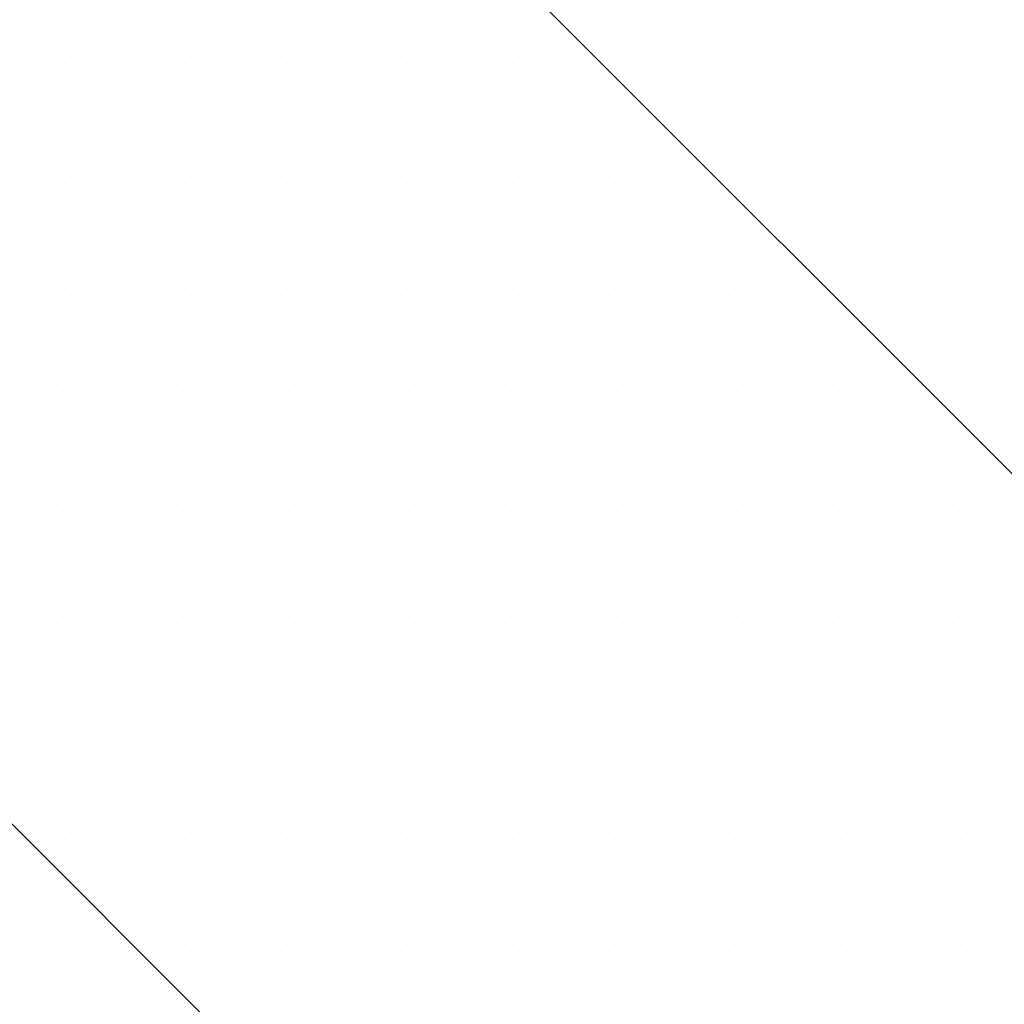
# Model space of a CAD drawing. Extents: x 23 to 431, y -2433 to -2169.
# Drawn here: x 234 to 236, y -2318 to -2316 of the extents above; entities that cross this region are included whole.
import ezdxf

# ---------------------------------------------------------------- set-up
doc = ezdxf.new("R2010")
doc.units = 0
doc.header["$MEASUREMENT"] = 0
doc.layers.add('00 WR EXISTING 1', color=8, linetype='Continuous')
doc.layers.add('00 WR OBJ 2', color=4, linetype='Continuous')

msp = doc.modelspace()

# ---------------------------------------------------------------- linework, layer by layer
at = {"ltscale": 12}
for p, q in [((237.15437, -2318.07329), (225.88888, -2306.8078)), ((236.97024, -2320.71759), (225.88888, -2309.63622))]:
    msp.add_line(p, q, dxfattribs=at)
at = {"layer": '00 WR EXISTING 1', "linetype": 'Continuous'}
for p, q in [((233.99529, -2316.04098), (233.99529, -2316.04098)), ((234.05779, -2316.04098), (234.05779, -2316.04098)), ((234.12029, -2316.04098), (234.12029, -2316.04098)), ((234.18279, -2316.04098), (234.18279, -2316.04098)), ((234.24529, -2316.04098), (234.24529, -2316.04098)), ((234.30779, -2316.04098), (234.30779, -2316.04098)), ((234.37029, -2316.04098), (234.37029, -2316.04098)), ((234.43279, -2316.04098), (234.43279, -2316.04098)), ((234.49529, -2316.04098), (234.49529, -2316.04098)), ((234.55779, -2316.04098), (234.55779, -2316.04098)), ((234.62029, -2316.04098), (234.62029, -2316.04098)), ((234.68279, -2316.04098), (234.68279, -2316.04098)), ((234.74529, -2316.04098), (234.74529, -2316.04098)), ((234.80779, -2316.04098), (234.80779, -2316.04098)), ((234.87029, -2316.04098), (234.87029, -2316.04098)), ((234.93279, -2316.04098), (234.93279, -2316.04098)), ((234.99529, -2316.04098), (234.99529, -2316.04098)), ((235.05779, -2316.04098), (235.05779, -2316.04098)), ((235.12029, -2316.04098), (235.12029, -2316.04098)), ((234.02654, -2316.10348), (234.02654, -2316.10348)), ((234.08904, -2316.10348), (234.08904, -2316.10348)), ((234.15154, -2316.10348), (234.15154, -2316.10348)), ((234.21404, -2316.10348), (234.21404, -2316.10348)), ((234.27654, -2316.10348), (234.27654, -2316.10348)), ((234.33904, -2316.10348), (234.33904, -2316.10348)), ((234.40154, -2316.10348), (234.40154, -2316.10348)), ((234.46404, -2316.10348), (234.46404, -2316.10348)), ((234.52654, -2316.10348), (234.52654, -2316.10348)), ((234.58904, -2316.10348), (234.58904, -2316.10348)), ((234.65154, -2316.10348), (234.65154, -2316.10348)), ((234.71404, -2316.10348), (234.71404, -2316.10348)), ((234.77654, -2316.10348), (234.77654, -2316.10348)), ((234.83904, -2316.10348), (234.83904, -2316.10348)), ((234.90154, -2316.10348), (234.90154, -2316.10348)), ((234.96404, -2316.10348), (234.96404, -2316.10348)), ((235.02654, -2316.10348), (235.02654, -2316.10348)), ((235.08904, -2316.10348), (235.08904, -2316.10348)), ((235.15154, -2316.10348), (235.15154, -2316.10348)), ((233.99529, -2316.16598), (233.99529, -2316.16598)), ((234.05779, -2316.16598), (234.05779, -2316.16598)), ((234.12029, -2316.16598), (234.12029, -2316.16598)), ((234.18279, -2316.16598), (234.18279, -2316.16598)), ((234.24529, -2316.16598), (234.24529, -2316.16598)), ((234.30779, -2316.16598), (234.30779, -2316.16598)), ((234.37029, -2316.16598), (234.37029, -2316.16598)), ((234.43279, -2316.16598), (234.43279, -2316.16598)), ((234.49529, -2316.16598), (234.49529, -2316.16598)), ((234.55779, -2316.16598), (234.55779, -2316.16598)), ((234.62029, -2316.16598), (234.62029, -2316.16598)), ((234.68279, -2316.16598), (234.68279, -2316.16598)), ((234.74529, -2316.16598), (234.74529, -2316.16598)), ((234.80779, -2316.16598), (234.80779, -2316.16598)), ((234.87029, -2316.16598), (234.87029, -2316.16598)), ((234.93279, -2316.16598), (234.93279, -2316.16598)), ((234.99529, -2316.16598), (234.99529, -2316.16598)), ((235.05779, -2316.16598), (235.05779, -2316.16598)), ((235.12029, -2316.16598), (235.12029, -2316.16598)), ((235.18279, -2316.16598), (235.18279, -2316.16598)), ((235.24529, -2316.16598), (235.24529, -2316.16598)), ((234.02654, -2316.22848), (234.02654, -2316.22848)), ((234.08904, -2316.22848), (234.08904, -2316.22848)), ((234.15154, -2316.22848), (234.15154, -2316.22848)), ((234.21404, -2316.22848), (234.21404, -2316.22848)), ((234.27654, -2316.22848), (234.27654, -2316.22848)), ((234.33904, -2316.22848), (234.33904, -2316.22848)), ((234.40154, -2316.22848), (234.40154, -2316.22848)), ((234.46404, -2316.22848), (234.46404, -2316.22848)), ((234.52654, -2316.22848), (234.52654, -2316.22848)), ((234.58904, -2316.22848), (234.58904, -2316.22848)), ((234.65154, -2316.22848), (234.65154, -2316.22848)), ((234.71404, -2316.22848), (234.71404, -2316.22848)), ((234.77654, -2316.22848), (234.77654, -2316.22848)), ((234.83904, -2316.22848), (234.83904, -2316.22848)), ((234.90154, -2316.22848), (234.90154, -2316.22848)), ((234.96404, -2316.22848), (234.96404, -2316.22848)), ((235.02654, -2316.22848), (235.02654, -2316.22848)), ((235.08904, -2316.22848), (235.08904, -2316.22848)), ((235.15154, -2316.22848), (235.15154, -2316.22848)), ((235.21404, -2316.22848), (235.21404, -2316.22848)), ((235.27654, -2316.22848), (235.27654, -2316.22848)), ((233.99529, -2316.29098), (233.99529, -2316.29098)), ((234.05779, -2316.29098), (234.05779, -2316.29098)), ((234.12029, -2316.29098), (234.12029, -2316.29098)), ((234.18279, -2316.29098), (234.18279, -2316.29098)), ((234.24529, -2316.29098), (234.24529, -2316.29098)), ((234.30779, -2316.29098), (234.30779, -2316.29098)), ((234.37029, -2316.29098), (234.37029, -2316.29098)), ((234.43279, -2316.29098), (234.43279, -2316.29098)), ((234.49529, -2316.29098), (234.49529, -2316.29098)), ((234.55779, -2316.29098), (234.55779, -2316.29098)), ((234.62029, -2316.29098), (234.62029, -2316.29098)), ((234.68279, -2316.29098), (234.68279, -2316.29098)), ((234.74529, -2316.29098), (234.74529, -2316.29098)), ((234.80779, -2316.29098), (234.80779, -2316.29098)), ((234.87029, -2316.29098), (234.87029, -2316.29098)), ((234.93279, -2316.29098), (234.93279, -2316.29098)), ((234.99529, -2316.29098), (234.99529, -2316.29098)), ((235.05779, -2316.29098), (235.05779, -2316.29098)), ((235.12029, -2316.29098), (235.12029, -2316.29098)), ((235.18279, -2316.29098), (235.18279, -2316.29098)), ((235.24529, -2316.29098), (235.24529, -2316.29098)), ((235.30779, -2316.29098), (235.30779, -2316.29098)), ((235.37029, -2316.29098), (235.37029, -2316.29098)), ((234.02654, -2316.35348), (234.02654, -2316.35348)), ((234.08904, -2316.35348), (234.08904, -2316.35348)), ((234.15154, -2316.35348), (234.15154, -2316.35348)), ((234.21404, -2316.35348), (234.21404, -2316.35348)), ((234.27654, -2316.35348), (234.27654, -2316.35348)), ((234.33904, -2316.35348), (234.33904, -2316.35348)), ((234.40154, -2316.35348), (234.40154, -2316.35348)), ((234.46404, -2316.35348), (234.46404, -2316.35348)), ((234.52654, -2316.35348), (234.52654, -2316.35348)), ((234.58904, -2316.35348), (234.58904, -2316.35348)), ((234.65154, -2316.35348), (234.65154, -2316.35348)), ((234.71404, -2316.35348), (234.71404, -2316.35348)), ((234.77654, -2316.35348), (234.77654, -2316.35348)), ((234.83904, -2316.35348), (234.83904, -2316.35348)), ((234.90154, -2316.35348), (234.90154, -2316.35348)), ((234.96404, -2316.35348), (234.96404, -2316.35348)), ((235.02654, -2316.35348), (235.02654, -2316.35348)), ((235.08904, -2316.35348), (235.08904, -2316.35348)), ((235.15154, -2316.35348), (235.15154, -2316.35348)), ((235.21404, -2316.35348), (235.21404, -2316.35348)), ((235.27654, -2316.35348), (235.27654, -2316.35348)), ((235.33904, -2316.35348), (235.33904, -2316.35348)), ((235.40154, -2316.35348), (235.40154, -2316.35348)), ((233.99529, -2316.41598), (233.99529, -2316.41598)), ((234.05779, -2316.41598), (234.05779, -2316.41598)), ((234.12029, -2316.41598), (234.12029, -2316.41598)), ((234.18279, -2316.41598), (234.18279, -2316.41598)), ((234.24529, -2316.41598), (234.24529, -2316.41598)), ((234.30779, -2316.41598), (234.30779, -2316.41598)), ((234.37029, -2316.41598), (234.37029, -2316.41598)), ((234.43279, -2316.41598), (234.43279, -2316.41598)), ((234.49529, -2316.41598), (234.49529, -2316.41598)), ((234.55779, -2316.41598), (234.55779, -2316.41598)), ((234.62029, -2316.41598), (234.62029, -2316.41598)), ((234.68279, -2316.41598), (234.68279, -2316.41598)), ((234.74529, -2316.41598), (234.74529, -2316.41598)), ((234.80779, -2316.41598), (234.80779, -2316.41598)), ((234.87029, -2316.41598), (234.87029, -2316.41598)), ((234.93279, -2316.41598), (234.93279, -2316.41598)), ((234.99529, -2316.41598), (234.99529, -2316.41598)), ((235.05779, -2316.41598), (235.05779, -2316.41598)), ((235.12029, -2316.41598), (235.12029, -2316.41598)), ((235.18279, -2316.41598), (235.18279, -2316.41598)), ((235.24529, -2316.41598), (235.24529, -2316.41598)), ((235.30779, -2316.41598), (235.30779, -2316.41598)), ((235.37029, -2316.41598), (235.37029, -2316.41598)), ((235.43279, -2316.41598), (235.43279, -2316.41598)), ((235.49529, -2316.41598), (235.49529, -2316.41598)), ((234.02654, -2316.47848), (234.02654, -2316.47848)), ((234.08904, -2316.47848), (234.08904, -2316.47848)), ((234.15154, -2316.47848), (234.15154, -2316.47848)), ((234.21404, -2316.47848), (234.21404, -2316.47848)), ((234.27654, -2316.47848), (234.27654, -2316.47848)), ((234.33904, -2316.47848), (234.33904, -2316.47848)), ((234.40154, -2316.47848), (234.40154, -2316.47848)), ((234.46404, -2316.47848), (234.46404, -2316.47848)), ((234.52654, -2316.47848), (234.52654, -2316.47848)), ((234.58904, -2316.47848), (234.58904, -2316.47848)), ((234.65154, -2316.47848), (234.65154, -2316.47848)), ((234.71404, -2316.47848), (234.71404, -2316.47848)), ((234.77654, -2316.47848), (234.77654, -2316.47848)), ((234.83904, -2316.47848), (234.83904, -2316.47848)), ((234.90154, -2316.47848), (234.90154, -2316.47848)), ((234.96404, -2316.47848), (234.96404, -2316.47848)), ((235.02654, -2316.47848), (235.02654, -2316.47848)), ((235.08904, -2316.47848), (235.08904, -2316.47848)), ((235.15154, -2316.47848), (235.15154, -2316.47848)), ((235.21404, -2316.47848), (235.21404, -2316.47848)), ((235.27654, -2316.47848), (235.27654, -2316.47848)), ((235.33904, -2316.47848), (235.33904, -2316.47848)), ((235.40154, -2316.47848), (235.40154, -2316.47848)), ((235.46404, -2316.47848), (235.46404, -2316.47848)), ((235.52654, -2316.47848), (235.52654, -2316.47848)), ((233.99529, -2316.54098), (233.99529, -2316.54098)), ((234.05779, -2316.54098), (234.05779, -2316.54098)), ((234.12029, -2316.54098), (234.12029, -2316.54098)), ((234.18279, -2316.54098), (234.18279, -2316.54098)), ((234.24529, -2316.54098), (234.24529, -2316.54098)), ((234.30779, -2316.54098), (234.30779, -2316.54098)), ((234.37029, -2316.54098), (234.37029, -2316.54098)), ((234.43279, -2316.54098), (234.43279, -2316.54098)), ((234.49529, -2316.54098), (234.49529, -2316.54098)), ((234.55779, -2316.54098), (234.55779, -2316.54098)), ((234.62029, -2316.54098), (234.62029, -2316.54098)), ((234.68279, -2316.54098), (234.68279, -2316.54098)), ((234.74529, -2316.54098), (234.74529, -2316.54098)), ((234.80779, -2316.54098), (234.80779, -2316.54098)), ((234.87029, -2316.54098), (234.87029, -2316.54098)), ((234.93279, -2316.54098), (234.93279, -2316.54098)), ((234.99529, -2316.54098), (234.99529, -2316.54098)), ((235.05779, -2316.54098), (235.05779, -2316.54098)), ((235.12029, -2316.54098), (235.12029, -2316.54098)), ((235.18279, -2316.54098), (235.18279, -2316.54098)), ((235.24529, -2316.54098), (235.24529, -2316.54098)), ((235.30779, -2316.54098), (235.30779, -2316.54098)), ((235.37029, -2316.54098), (235.37029, -2316.54098)), ((235.43279, -2316.54098), (235.43279, -2316.54098)), ((235.49529, -2316.54098), (235.49529, -2316.54098)), ((235.55779, -2316.54098), (235.55779, -2316.54098)), ((235.62029, -2316.54098), (235.62029, -2316.54098)), ((234.02654, -2316.60348), (234.02654, -2316.60348)), ((234.08904, -2316.60348), (234.08904, -2316.60348)), ((234.15154, -2316.60348), (234.15154, -2316.60348)), ((234.21404, -2316.60348), (234.21404, -2316.60348)), ((234.27654, -2316.60348), (234.27654, -2316.60348)), ((234.33904, -2316.60348), (234.33904, -2316.60348)), ((234.40154, -2316.60348), (234.40154, -2316.60348)), ((234.46404, -2316.60348), (234.46404, -2316.60348)), ((234.52654, -2316.60348), (234.52654, -2316.60348)), ((234.58904, -2316.60348), (234.58904, -2316.60348)), ((234.65154, -2316.60348), (234.65154, -2316.60348)), ((234.71404, -2316.60348), (234.71404, -2316.60348)), ((234.77654, -2316.60348), (234.77654, -2316.60348)), ((234.83904, -2316.60348), (234.83904, -2316.60348)), ((234.90154, -2316.60348), (234.90154, -2316.60348)), ((234.96404, -2316.60348), (234.96404, -2316.60348)), ((235.02654, -2316.60348), (235.02654, -2316.60348)), ((235.08904, -2316.60348), (235.08904, -2316.60348)), ((235.15154, -2316.60348), (235.15154, -2316.60348)), ((235.21404, -2316.60348), (235.21404, -2316.60348)), ((235.27654, -2316.60348), (235.27654, -2316.60348)), ((235.33904, -2316.60348), (235.33904, -2316.60348)), ((235.40154, -2316.60348), (235.40154, -2316.60348)), ((235.46404, -2316.60348), (235.46404, -2316.60348)), ((235.52654, -2316.60348), (235.52654, -2316.60348)), ((235.58904, -2316.60348), (235.58904, -2316.60348)), ((235.65154, -2316.60348), (235.65154, -2316.60348)), ((233.99529, -2316.66598), (233.99529, -2316.66598)), ((234.05779, -2316.66598), (234.05779, -2316.66598)), ((234.12029, -2316.66598), (234.12029, -2316.66598)), ((234.18279, -2316.66598), (234.18279, -2316.66598)), ((234.24529, -2316.66598), (234.24529, -2316.66598)), ((234.30779, -2316.66598), (234.30779, -2316.66598)), ((234.37029, -2316.66598), (234.37029, -2316.66598)), ((234.43279, -2316.66598), (234.43279, -2316.66598)), ((234.49529, -2316.66598), (234.49529, -2316.66598)), ((234.55779, -2316.66598), (234.55779, -2316.66598)), ((234.62029, -2316.66598), (234.62029, -2316.66598)), ((234.68279, -2316.66598), (234.68279, -2316.66598)), ((234.74529, -2316.66598), (234.74529, -2316.66598)), ((234.80779, -2316.66598), (234.80779, -2316.66598)), ((234.87029, -2316.66598), (234.87029, -2316.66598)), ((234.93279, -2316.66598), (234.93279, -2316.66598)), ((234.99529, -2316.66598), (234.99529, -2316.66598)), ((235.05779, -2316.66598), (235.05779, -2316.66598)), ((235.12029, -2316.66598), (235.12029, -2316.66598)), ((235.18279, -2316.66598), (235.18279, -2316.66598)), ((235.24529, -2316.66598), (235.24529, -2316.66598)), ((235.30779, -2316.66598), (235.30779, -2316.66598)), ((235.37029, -2316.66598), (235.37029, -2316.66598)), ((235.43279, -2316.66598), (235.43279, -2316.66598)), ((235.49529, -2316.66598), (235.49529, -2316.66598)), ((235.55779, -2316.66598), (235.55779, -2316.66598)), ((235.62029, -2316.66598), (235.62029, -2316.66598)), ((235.68279, -2316.66598), (235.68279, -2316.66598)), ((235.74529, -2316.66598), (235.74529, -2316.66598)), ((234.02654, -2316.72848), (234.02654, -2316.72848)), ((234.08904, -2316.72848), (234.08904, -2316.72848)), ((234.15154, -2316.72848), (234.15154, -2316.72848)), ((234.21404, -2316.72848), (234.21404, -2316.72848)), ((234.27654, -2316.72848), (234.27654, -2316.72848)), ((234.33904, -2316.72848), (234.33904, -2316.72848)), ((234.40154, -2316.72848), (234.40154, -2316.72848)), ((234.46404, -2316.72848), (234.46404, -2316.72848)), ((234.52654, -2316.72848), (234.52654, -2316.72848)), ((234.58904, -2316.72848), (234.58904, -2316.72848)), ((234.65154, -2316.72848), (234.65154, -2316.72848)), ((234.71404, -2316.72848), (234.71404, -2316.72848)), ((234.77654, -2316.72848), (234.77654, -2316.72848)), ((234.83904, -2316.72848), (234.83904, -2316.72848)), ((234.90154, -2316.72848), (234.90154, -2316.72848)), ((234.96404, -2316.72848), (234.96404, -2316.72848)), ((235.02654, -2316.72848), (235.02654, -2316.72848)), ((235.08904, -2316.72848), (235.08904, -2316.72848)), ((235.15154, -2316.72848), (235.15154, -2316.72848)), ((235.21404, -2316.72848), (235.21404, -2316.72848)), ((235.27654, -2316.72848), (235.27654, -2316.72848)), ((235.33904, -2316.72848), (235.33904, -2316.72848)), ((235.40154, -2316.72848), (235.40154, -2316.72848)), ((235.46404, -2316.72848), (235.46404, -2316.72848)), ((235.52654, -2316.72848), (235.52654, -2316.72848)), ((235.58904, -2316.72848), (235.58904, -2316.72848)), ((235.65154, -2316.72848), (235.65154, -2316.72848)), ((235.71404, -2316.72848), (235.71404, -2316.72848)), ((235.77654, -2316.72848), (235.77654, -2316.72848)), ((233.99529, -2316.79098), (233.99529, -2316.79098)), ((234.05779, -2316.79098), (234.05779, -2316.79098)), ((234.12029, -2316.79098), (234.12029, -2316.79098)), ((234.18279, -2316.79098), (234.18279, -2316.79098)), ((234.24529, -2316.79098), (234.24529, -2316.79098)), ((234.30779, -2316.79098), (234.30779, -2316.79098)), ((234.37029, -2316.79098), (234.37029, -2316.79098)), ((234.43279, -2316.79098), (234.43279, -2316.79098)), ((234.49529, -2316.79098), (234.49529, -2316.79098)), ((234.55779, -2316.79098), (234.55779, -2316.79098)), ((234.62029, -2316.79098), (234.62029, -2316.79098)), ((234.68279, -2316.79098), (234.68279, -2316.79098)), ((234.74529, -2316.79098), (234.74529, -2316.79098)), ((234.80779, -2316.79098), (234.80779, -2316.79098)), ((234.87029, -2316.79098), (234.87029, -2316.79098)), ((234.93279, -2316.79098), (234.93279, -2316.79098)), ((234.99529, -2316.79098), (234.99529, -2316.79098)), ((235.05779, -2316.79098), (235.05779, -2316.79098)), ((235.12029, -2316.79098), (235.12029, -2316.79098)), ((235.18279, -2316.79098), (235.18279, -2316.79098)), ((235.24529, -2316.79098), (235.24529, -2316.79098)), ((235.30779, -2316.79098), (235.30779, -2316.79098)), ((235.37029, -2316.79098), (235.37029, -2316.79098)), ((235.43279, -2316.79098), (235.43279, -2316.79098)), ((235.49529, -2316.79098), (235.49529, -2316.79098)), ((235.55779, -2316.79098), (235.55779, -2316.79098)), ((235.62029, -2316.79098), (235.62029, -2316.79098)), ((235.68279, -2316.79098), (235.68279, -2316.79098)), ((235.74529, -2316.79098), (235.74529, -2316.79098)), ((235.80779, -2316.79098), (235.80779, -2316.79098)), ((235.87029, -2316.79098), (235.87029, -2316.79098)), ((234.02654, -2316.85348), (234.02654, -2316.85348)), ((234.08904, -2316.85348), (234.08904, -2316.85348)), ((234.15154, -2316.85348), (234.15154, -2316.85348)), ((234.21404, -2316.85348), (234.21404, -2316.85348)), ((234.27654, -2316.85348), (234.27654, -2316.85348)), ((234.33904, -2316.85348), (234.33904, -2316.85348)), ((234.40154, -2316.85348), (234.40154, -2316.85348)), ((234.46404, -2316.85348), (234.46404, -2316.85348)), ((234.52654, -2316.85348), (234.52654, -2316.85348)), ((234.58904, -2316.85348), (234.58904, -2316.85348)), ((234.65154, -2316.85348), (234.65154, -2316.85348)), ((234.71404, -2316.85348), (234.71404, -2316.85348)), ((234.77654, -2316.85348), (234.77654, -2316.85348)), ((234.83904, -2316.85348), (234.83904, -2316.85348)), ((234.90154, -2316.85348), (234.90154, -2316.85348)), ((234.96404, -2316.85348), (234.96404, -2316.85348)), ((235.02654, -2316.85348), (235.02654, -2316.85348)), ((235.08904, -2316.85348), (235.08904, -2316.85348)), ((235.15154, -2316.85348), (235.15154, -2316.85348)), ((235.21404, -2316.85348), (235.21404, -2316.85348)), ((235.27654, -2316.85348), (235.27654, -2316.85348)), ((235.33904, -2316.85348), (235.33904, -2316.85348)), ((235.40154, -2316.85348), (235.40154, -2316.85348)), ((235.46404, -2316.85348), (235.46404, -2316.85348)), ((235.52654, -2316.85348), (235.52654, -2316.85348)), ((235.58904, -2316.85348), (235.58904, -2316.85348)), ((235.65154, -2316.85348), (235.65154, -2316.85348)), ((235.71404, -2316.85348), (235.71404, -2316.85348)), ((235.77654, -2316.85348), (235.77654, -2316.85348)), ((235.83904, -2316.85348), (235.83904, -2316.85348)), ((235.90154, -2316.85348), (235.90154, -2316.85348)), ((233.99529, -2316.91598), (233.99529, -2316.91598)), ((234.05779, -2316.91598), (234.05779, -2316.91598)), ((234.12029, -2316.91598), (234.12029, -2316.91598)), ((234.18279, -2316.91598), (234.18279, -2316.91598)), ((234.24529, -2316.91598), (234.24529, -2316.91598)), ((234.30779, -2316.91598), (234.30779, -2316.91598)), ((234.37029, -2316.91598), (234.37029, -2316.91598)), ((234.43279, -2316.91598), (234.43279, -2316.91598)), ((234.49529, -2316.91598), (234.49529, -2316.91598)), ((234.55779, -2316.91598), (234.55779, -2316.91598)), ((234.62029, -2316.91598), (234.62029, -2316.91598)), ((234.68279, -2316.91598), (234.68279, -2316.91598)), ((234.74529, -2316.91598), (234.74529, -2316.91598)), ((234.80779, -2316.91598), (234.80779, -2316.91598)), ((234.87029, -2316.91598), (234.87029, -2316.91598)), ((234.93279, -2316.91598), (234.93279, -2316.91598)), ((234.99529, -2316.91598), (234.99529, -2316.91598)), ((235.05779, -2316.91598), (235.05779, -2316.91598)), ((235.12029, -2316.91598), (235.12029, -2316.91598)), ((235.18279, -2316.91598), (235.18279, -2316.91598)), ((235.24529, -2316.91598), (235.24529, -2316.91598)), ((235.30779, -2316.91598), (235.30779, -2316.91598)), ((235.37029, -2316.91598), (235.37029, -2316.91598)), ((235.43279, -2316.91598), (235.43279, -2316.91598)), ((235.49529, -2316.91598), (235.49529, -2316.91598)), ((235.55779, -2316.91598), (235.55779, -2316.91598)), ((235.62029, -2316.91598), (235.62029, -2316.91598)), ((235.68279, -2316.91598), (235.68279, -2316.91598)), ((235.74529, -2316.91598), (235.74529, -2316.91598)), ((235.80779, -2316.91598), (235.80779, -2316.91598)), ((235.87029, -2316.91598), (235.87029, -2316.91598)), ((235.93279, -2316.91598), (235.93279, -2316.91598)), ((235.99529, -2316.91598), (235.99529, -2316.91598)), ((234.02654, -2316.97848), (234.02654, -2316.97848)), ((234.08904, -2316.97848), (234.08904, -2316.97848)), ((234.15154, -2316.97848), (234.15154, -2316.97848)), ((234.21404, -2316.97848), (234.21404, -2316.97848)), ((234.27654, -2316.97848), (234.27654, -2316.97848)), ((234.33904, -2316.97848), (234.33904, -2316.97848)), ((234.40154, -2316.97848), (234.40154, -2316.97848)), ((234.46404, -2316.97848), (234.46404, -2316.97848)), ((234.52654, -2316.97848), (234.52654, -2316.97848)), ((234.58904, -2316.97848), (234.58904, -2316.97848)), ((234.65154, -2316.97848), (234.65154, -2316.97848)), ((234.71404, -2316.97848), (234.71404, -2316.97848)), ((234.77654, -2316.97848), (234.77654, -2316.97848)), ((234.83904, -2316.97848), (234.83904, -2316.97848)), ((234.90154, -2316.97848), (234.90154, -2316.97848)), ((234.96404, -2316.97848), (234.96404, -2316.97848)), ((235.02654, -2316.97848), (235.02654, -2316.97848)), ((235.08904, -2316.97848), (235.08904, -2316.97848)), ((235.15154, -2316.97848), (235.15154, -2316.97848)), ((235.21404, -2316.97848), (235.21404, -2316.97848)), ((235.27654, -2316.97848), (235.27654, -2316.97848)), ((235.33904, -2316.97848), (235.33904, -2316.97848)), ((235.40154, -2316.97848), (235.40154, -2316.97848)), ((235.46404, -2316.97848), (235.46404, -2316.97848)), ((235.52654, -2316.97848), (235.52654, -2316.97848)), ((235.58904, -2316.97848), (235.58904, -2316.97848)), ((235.65154, -2316.97848), (235.65154, -2316.97848)), ((235.71404, -2316.97848), (235.71404, -2316.97848)), ((235.77654, -2316.97848), (235.77654, -2316.97848)), ((235.83904, -2316.97848), (235.83904, -2316.97848)), ((235.90154, -2316.97848), (235.90154, -2316.97848)), ((235.96404, -2316.97848), (235.96404, -2316.97848)), ((236.02654, -2316.97848), (236.02654, -2316.97848)), ((233.99529, -2317.04098), (233.99529, -2317.04098)), ((234.05779, -2317.04098), (234.05779, -2317.04098)), ((234.12029, -2317.04098), (234.12029, -2317.04098)), ((234.18279, -2317.04098), (234.18279, -2317.04098)), ((234.24529, -2317.04098), (234.24529, -2317.04098)), ((234.30779, -2317.04098), (234.30779, -2317.04098)), ((234.37029, -2317.04098), (234.37029, -2317.04098)), ((234.43279, -2317.04098), (234.43279, -2317.04098)), ((234.49529, -2317.04098), (234.49529, -2317.04098)), ((234.55779, -2317.04098), (234.55779, -2317.04098)), ((234.62029, -2317.04098), (234.62029, -2317.04098)), ((234.68279, -2317.04098), (234.68279, -2317.04098)), ((234.74529, -2317.04098), (234.74529, -2317.04098)), ((234.80779, -2317.04098), (234.80779, -2317.04098)), ((234.87029, -2317.04098), (234.87029, -2317.04098)), ((234.93279, -2317.04098), (234.93279, -2317.04098)), ((234.99529, -2317.04098), (234.99529, -2317.04098)), ((235.05779, -2317.04098), (235.05779, -2317.04098)), ((235.12029, -2317.04098), (235.12029, -2317.04098)), ((235.18279, -2317.04098), (235.18279, -2317.04098)), ((235.24529, -2317.04098), (235.24529, -2317.04098)), ((235.30779, -2317.04098), (235.30779, -2317.04098)), ((235.37029, -2317.04098), (235.37029, -2317.04098)), ((235.43279, -2317.04098), (235.43279, -2317.04098)), ((235.49529, -2317.04098), (235.49529, -2317.04098)), ((235.55779, -2317.04098), (235.55779, -2317.04098)), ((235.62029, -2317.04098), (235.62029, -2317.04098)), ((235.68279, -2317.04098), (235.68279, -2317.04098)), ((235.74529, -2317.04098), (235.74529, -2317.04098)), ((235.80779, -2317.04098), (235.80779, -2317.04098)), ((235.87029, -2317.04098), (235.87029, -2317.04098)), ((235.93279, -2317.04098), (235.93279, -2317.04098)), ((235.99529, -2317.04098), (235.99529, -2317.04098)), ((234.02654, -2317.10348), (234.02654, -2317.10348)), ((234.08904, -2317.10348), (234.08904, -2317.10348)), ((234.15154, -2317.10348), (234.15154, -2317.10348)), ((234.21404, -2317.10348), (234.21404, -2317.10348)), ((234.27654, -2317.10348), (234.27654, -2317.10348)), ((234.33904, -2317.10348), (234.33904, -2317.10348)), ((234.40154, -2317.10348), (234.40154, -2317.10348)), ((234.46404, -2317.10348), (234.46404, -2317.10348)), ((234.52654, -2317.10348), (234.52654, -2317.10348)), ((234.58904, -2317.10348), (234.58904, -2317.10348)), ((234.65154, -2317.10348), (234.65154, -2317.10348)), ((234.71404, -2317.10348), (234.71404, -2317.10348)), ((234.77654, -2317.10348), (234.77654, -2317.10348)), ((234.83904, -2317.10348), (234.83904, -2317.10348)), ((234.90154, -2317.10348), (234.90154, -2317.10348)), ((234.96404, -2317.10348), (234.96404, -2317.10348)), ((235.02654, -2317.10348), (235.02654, -2317.10348)), ((235.08904, -2317.10348), (235.08904, -2317.10348)), ((235.15154, -2317.10348), (235.15154, -2317.10348)), ((235.21404, -2317.10348), (235.21404, -2317.10348)), ((235.27654, -2317.10348), (235.27654, -2317.10348)), ((235.33904, -2317.10348), (235.33904, -2317.10348)), ((235.40154, -2317.10348), (235.40154, -2317.10348)), ((235.46404, -2317.10348), (235.46404, -2317.10348)), ((235.52654, -2317.10348), (235.52654, -2317.10348)), ((235.58904, -2317.10348), (235.58904, -2317.10348)), ((235.65154, -2317.10348), (235.65154, -2317.10348)), ((235.71404, -2317.10348), (235.71404, -2317.10348)), ((235.77654, -2317.10348), (235.77654, -2317.10348)), ((235.83904, -2317.10348), (235.83904, -2317.10348)), ((235.90154, -2317.10348), (235.90154, -2317.10348)), ((235.96404, -2317.10348), (235.96404, -2317.10348)), ((236.02654, -2317.10348), (236.02654, -2317.10348)), ((233.99529, -2317.16598), (233.99529, -2317.16598)), ((234.05779, -2317.16598), (234.05779, -2317.16598)), ((234.12029, -2317.16598), (234.12029, -2317.16598)), ((234.18279, -2317.16598), (234.18279, -2317.16598)), ((234.24529, -2317.16598), (234.24529, -2317.16598)), ((234.30779, -2317.16598), (234.30779, -2317.16598)), ((234.37029, -2317.16598), (234.37029, -2317.16598)), ((234.43279, -2317.16598), (234.43279, -2317.16598)), ((234.49529, -2317.16598), (234.49529, -2317.16598)), ((234.55779, -2317.16598), (234.55779, -2317.16598)), ((234.62029, -2317.16598), (234.62029, -2317.16598)), ((234.68279, -2317.16598), (234.68279, -2317.16598)), ((234.74529, -2317.16598), (234.74529, -2317.16598)), ((234.80779, -2317.16598), (234.80779, -2317.16598)), ((234.87029, -2317.16598), (234.87029, -2317.16598)), ((234.93279, -2317.16598), (234.93279, -2317.16598)), ((234.99529, -2317.16598), (234.99529, -2317.16598)), ((235.05779, -2317.16598), (235.05779, -2317.16598)), ((235.12029, -2317.16598), (235.12029, -2317.16598)), ((235.18279, -2317.16598), (235.18279, -2317.16598)), ((235.24529, -2317.16598), (235.24529, -2317.16598)), ((235.30779, -2317.16598), (235.30779, -2317.16598)), ((235.37029, -2317.16598), (235.37029, -2317.16598)), ((235.43279, -2317.16598), (235.43279, -2317.16598)), ((235.49529, -2317.16598), (235.49529, -2317.16598)), ((235.55779, -2317.16598), (235.55779, -2317.16598)), ((235.62029, -2317.16598), (235.62029, -2317.16598)), ((235.68279, -2317.16598), (235.68279, -2317.16598)), ((235.74529, -2317.16598), (235.74529, -2317.16598)), ((235.80779, -2317.16598), (235.80779, -2317.16598)), ((235.87029, -2317.16598), (235.87029, -2317.16598)), ((235.93279, -2317.16598), (235.93279, -2317.16598)), ((235.99529, -2317.16598), (235.99529, -2317.16598)), ((234.02654, -2317.22848), (234.02654, -2317.22848)), ((234.08904, -2317.22848), (234.08904, -2317.22848)), ((234.15154, -2317.22848), (234.15154, -2317.22848)), ((234.21404, -2317.22848), (234.21404, -2317.22848)), ((234.27654, -2317.22848), (234.27654, -2317.22848)), ((234.33904, -2317.22848), (234.33904, -2317.22848)), ((234.40154, -2317.22848), (234.40154, -2317.22848)), ((234.46404, -2317.22848), (234.46404, -2317.22848)), ((234.52654, -2317.22848), (234.52654, -2317.22848)), ((234.58904, -2317.22848), (234.58904, -2317.22848)), ((234.65154, -2317.22848), (234.65154, -2317.22848)), ((234.71404, -2317.22848), (234.71404, -2317.22848)), ((234.77654, -2317.22848), (234.77654, -2317.22848)), ((234.83904, -2317.22848), (234.83904, -2317.22848)), ((234.90154, -2317.22848), (234.90154, -2317.22848)), ((234.96404, -2317.22848), (234.96404, -2317.22848)), ((235.02654, -2317.22848), (235.02654, -2317.22848)), ((235.08904, -2317.22848), (235.08904, -2317.22848)), ((235.15154, -2317.22848), (235.15154, -2317.22848)), ((235.21404, -2317.22848), (235.21404, -2317.22848)), ((235.27654, -2317.22848), (235.27654, -2317.22848)), ((235.33904, -2317.22848), (235.33904, -2317.22848)), ((235.40154, -2317.22848), (235.40154, -2317.22848)), ((235.46404, -2317.22848), (235.46404, -2317.22848)), ((235.52654, -2317.22848), (235.52654, -2317.22848)), ((235.58904, -2317.22848), (235.58904, -2317.22848)), ((235.65154, -2317.22848), (235.65154, -2317.22848)), ((235.71404, -2317.22848), (235.71404, -2317.22848)), ((235.77654, -2317.22848), (235.77654, -2317.22848)), ((235.83904, -2317.22848), (235.83904, -2317.22848)), ((235.90154, -2317.22848), (235.90154, -2317.22848)), ((235.96404, -2317.22848), (235.96404, -2317.22848)), ((236.02654, -2317.22848), (236.02654, -2317.22848)), ((233.99529, -2317.29098), (233.99529, -2317.29098)), ((234.05779, -2317.29098), (234.05779, -2317.29098)), ((234.12029, -2317.29098), (234.12029, -2317.29098)), ((234.18279, -2317.29098), (234.18279, -2317.29098)), ((234.24529, -2317.29098), (234.24529, -2317.29098)), ((234.30779, -2317.29098), (234.30779, -2317.29098)), ((234.37029, -2317.29098), (234.37029, -2317.29098)), ((234.43279, -2317.29098), (234.43279, -2317.29098)), ((234.49529, -2317.29098), (234.49529, -2317.29098)), ((234.55779, -2317.29098), (234.55779, -2317.29098)), ((234.62029, -2317.29098), (234.62029, -2317.29098)), ((234.68279, -2317.29098), (234.68279, -2317.29098)), ((234.74529, -2317.29098), (234.74529, -2317.29098)), ((234.80779, -2317.29098), (234.80779, -2317.29098)), ((234.87029, -2317.29098), (234.87029, -2317.29098)), ((234.93279, -2317.29098), (234.93279, -2317.29098)), ((234.99529, -2317.29098), (234.99529, -2317.29098)), ((235.05779, -2317.29098), (235.05779, -2317.29098)), ((235.12029, -2317.29098), (235.12029, -2317.29098)), ((235.18279, -2317.29098), (235.18279, -2317.29098)), ((235.24529, -2317.29098), (235.24529, -2317.29098)), ((235.30779, -2317.29098), (235.30779, -2317.29098)), ((235.37029, -2317.29098), (235.37029, -2317.29098)), ((235.43279, -2317.29098), (235.43279, -2317.29098)), ((235.49529, -2317.29098), (235.49529, -2317.29098)), ((235.55779, -2317.29098), (235.55779, -2317.29098)), ((235.62029, -2317.29098), (235.62029, -2317.29098)), ((235.68279, -2317.29098), (235.68279, -2317.29098)), ((235.74529, -2317.29098), (235.74529, -2317.29098)), ((235.80779, -2317.29098), (235.80779, -2317.29098)), ((235.87029, -2317.29098), (235.87029, -2317.29098)), ((235.93279, -2317.29098), (235.93279, -2317.29098)), ((235.99529, -2317.29098), (235.99529, -2317.29098)), ((234.02654, -2317.35348), (234.02654, -2317.35348)), ((234.08904, -2317.35348), (234.08904, -2317.35348)), ((234.15154, -2317.35348), (234.15154, -2317.35348)), ((234.21404, -2317.35348), (234.21404, -2317.35348)), ((234.27654, -2317.35348), (234.27654, -2317.35348)), ((234.33904, -2317.35348), (234.33904, -2317.35348)), ((234.40154, -2317.35348), (234.40154, -2317.35348)), ((234.46404, -2317.35348), (234.46404, -2317.35348)), ((234.52654, -2317.35348), (234.52654, -2317.35348)), ((234.58904, -2317.35348), (234.58904, -2317.35348)), ((234.65154, -2317.35348), (234.65154, -2317.35348)), ((234.71404, -2317.35348), (234.71404, -2317.35348)), ((234.77654, -2317.35348), (234.77654, -2317.35348)), ((234.83904, -2317.35348), (234.83904, -2317.35348)), ((234.90154, -2317.35348), (234.90154, -2317.35348)), ((234.96404, -2317.35348), (234.96404, -2317.35348)), ((235.02654, -2317.35348), (235.02654, -2317.35348)), ((235.08904, -2317.35348), (235.08904, -2317.35348)), ((235.15154, -2317.35348), (235.15154, -2317.35348)), ((235.21404, -2317.35348), (235.21404, -2317.35348)), ((235.27654, -2317.35348), (235.27654, -2317.35348)), ((235.33904, -2317.35348), (235.33904, -2317.35348)), ((235.40154, -2317.35348), (235.40154, -2317.35348)), ((235.46404, -2317.35348), (235.46404, -2317.35348)), ((235.52654, -2317.35348), (235.52654, -2317.35348)), ((235.58904, -2317.35348), (235.58904, -2317.35348)), ((235.65154, -2317.35348), (235.65154, -2317.35348)), ((235.71404, -2317.35348), (235.71404, -2317.35348)), ((235.77654, -2317.35348), (235.77654, -2317.35348)), ((235.83904, -2317.35348), (235.83904, -2317.35348)), ((235.90154, -2317.35348), (235.90154, -2317.35348)), ((235.96404, -2317.35348), (235.96404, -2317.35348)), ((236.02654, -2317.35348), (236.02654, -2317.35348)), ((233.99529, -2317.41598), (233.99529, -2317.41598)), ((234.05779, -2317.41598), (234.05779, -2317.41598)), ((234.12029, -2317.41598), (234.12029, -2317.41598)), ((234.18279, -2317.41598), (234.18279, -2317.41598)), ((234.24529, -2317.41598), (234.24529, -2317.41598)), ((234.30779, -2317.41598), (234.30779, -2317.41598)), ((234.37029, -2317.41598), (234.37029, -2317.41598)), ((234.43279, -2317.41598), (234.43279, -2317.41598)), ((234.49529, -2317.41598), (234.49529, -2317.41598)), ((234.55779, -2317.41598), (234.55779, -2317.41598)), ((234.62029, -2317.41598), (234.62029, -2317.41598)), ((234.68279, -2317.41598), (234.68279, -2317.41598)), ((234.74529, -2317.41598), (234.74529, -2317.41598)), ((234.80779, -2317.41598), (234.80779, -2317.41598)), ((234.87029, -2317.41598), (234.87029, -2317.41598)), ((234.93279, -2317.41598), (234.93279, -2317.41598)), ((234.99529, -2317.41598), (234.99529, -2317.41598)), ((235.05779, -2317.41598), (235.05779, -2317.41598)), ((235.12029, -2317.41598), (235.12029, -2317.41598)), ((235.18279, -2317.41598), (235.18279, -2317.41598)), ((235.24529, -2317.41598), (235.24529, -2317.41598)), ((235.30779, -2317.41598), (235.30779, -2317.41598)), ((235.37029, -2317.41598), (235.37029, -2317.41598)), ((235.43279, -2317.41598), (235.43279, -2317.41598)), ((235.49529, -2317.41598), (235.49529, -2317.41598)), ((235.55779, -2317.41598), (235.55779, -2317.41598)), ((235.62029, -2317.41598), (235.62029, -2317.41598)), ((235.68279, -2317.41598), (235.68279, -2317.41598)), ((235.74529, -2317.41598), (235.74529, -2317.41598)), ((235.80779, -2317.41598), (235.80779, -2317.41598)), ((235.87029, -2317.41598), (235.87029, -2317.41598)), ((235.93279, -2317.41598), (235.93279, -2317.41598)), ((235.99529, -2317.41598), (235.99529, -2317.41598)), ((234.02654, -2317.47848), (234.02654, -2317.47848)), ((234.08904, -2317.47848), (234.08904, -2317.47848)), ((234.15154, -2317.47848), (234.15154, -2317.47848)), ((234.21404, -2317.47848), (234.21404, -2317.47848)), ((234.27654, -2317.47848), (234.27654, -2317.47848)), ((234.33904, -2317.47848), (234.33904, -2317.47848)), ((234.40154, -2317.47848), (234.40154, -2317.47848)), ((234.46404, -2317.47848), (234.46404, -2317.47848)), ((234.52654, -2317.47848), (234.52654, -2317.47848)), ((234.58904, -2317.47848), (234.58904, -2317.47848)), ((234.65154, -2317.47848), (234.65154, -2317.47848)), ((234.71404, -2317.47848), (234.71404, -2317.47848)), ((234.77654, -2317.47848), (234.77654, -2317.47848)), ((234.83904, -2317.47848), (234.83904, -2317.47848)), ((234.90154, -2317.47848), (234.90154, -2317.47848)), ((234.96404, -2317.47848), (234.96404, -2317.47848)), ((235.02654, -2317.47848), (235.02654, -2317.47848)), ((235.08904, -2317.47848), (235.08904, -2317.47848)), ((235.15154, -2317.47848), (235.15154, -2317.47848)), ((235.21404, -2317.47848), (235.21404, -2317.47848)), ((235.27654, -2317.47848), (235.27654, -2317.47848)), ((235.33904, -2317.47848), (235.33904, -2317.47848)), ((235.40154, -2317.47848), (235.40154, -2317.47848)), ((235.46404, -2317.47848), (235.46404, -2317.47848)), ((235.52654, -2317.47848), (235.52654, -2317.47848)), ((235.58904, -2317.47848), (235.58904, -2317.47848)), ((235.65154, -2317.47848), (235.65154, -2317.47848)), ((235.71404, -2317.47848), (235.71404, -2317.47848)), ((235.77654, -2317.47848), (235.77654, -2317.47848)), ((235.83904, -2317.47848), (235.83904, -2317.47848)), ((235.90154, -2317.47848), (235.90154, -2317.47848)), ((235.96404, -2317.47848), (235.96404, -2317.47848)), ((236.02654, -2317.47848), (236.02654, -2317.47848)), ((233.99529, -2317.54098), (233.99529, -2317.54098)), ((234.05779, -2317.54098), (234.05779, -2317.54098)), ((234.12029, -2317.54098), (234.12029, -2317.54098)), ((234.18279, -2317.54098), (234.18279, -2317.54098)), ((234.24529, -2317.54098), (234.24529, -2317.54098)), ((234.30779, -2317.54098), (234.30779, -2317.54098)), ((234.37029, -2317.54098), (234.37029, -2317.54098)), ((234.43279, -2317.54098), (234.43279, -2317.54098)), ((234.49529, -2317.54098), (234.49529, -2317.54098)), ((234.55779, -2317.54098), (234.55779, -2317.54098)), ((234.62029, -2317.54098), (234.62029, -2317.54098)), ((234.68279, -2317.54098), (234.68279, -2317.54098)), ((234.74529, -2317.54098), (234.74529, -2317.54098)), ((234.80779, -2317.54098), (234.80779, -2317.54098)), ((234.87029, -2317.54098), (234.87029, -2317.54098)), ((234.93279, -2317.54098), (234.93279, -2317.54098)), ((234.99529, -2317.54098), (234.99529, -2317.54098)), ((235.05779, -2317.54098), (235.05779, -2317.54098)), ((235.12029, -2317.54098), (235.12029, -2317.54098)), ((235.18279, -2317.54098), (235.18279, -2317.54098)), ((235.24529, -2317.54098), (235.24529, -2317.54098)), ((235.30779, -2317.54098), (235.30779, -2317.54098)), ((235.37029, -2317.54098), (235.37029, -2317.54098)), ((235.43279, -2317.54098), (235.43279, -2317.54098)), ((235.49529, -2317.54098), (235.49529, -2317.54098)), ((235.55779, -2317.54098), (235.55779, -2317.54098)), ((235.62029, -2317.54098), (235.62029, -2317.54098)), ((235.68279, -2317.54098), (235.68279, -2317.54098)), ((235.74529, -2317.54098), (235.74529, -2317.54098)), ((235.80779, -2317.54098), (235.80779, -2317.54098)), ((235.87029, -2317.54098), (235.87029, -2317.54098)), ((235.93279, -2317.54098), (235.93279, -2317.54098)), ((235.99529, -2317.54098), (235.99529, -2317.54098)), ((234.02654, -2317.60348), (234.02654, -2317.60348)), ((234.08904, -2317.60348), (234.08904, -2317.60348)), ((234.15154, -2317.60348), (234.15154, -2317.60348)), ((234.21404, -2317.60348), (234.21404, -2317.60348)), ((234.27654, -2317.60348), (234.27654, -2317.60348)), ((234.33904, -2317.60348), (234.33904, -2317.60348)), ((234.40154, -2317.60348), (234.40154, -2317.60348)), ((234.46404, -2317.60348), (234.46404, -2317.60348)), ((234.52654, -2317.60348), (234.52654, -2317.60348)), ((234.58904, -2317.60348), (234.58904, -2317.60348)), ((234.65154, -2317.60348), (234.65154, -2317.60348)), ((234.71404, -2317.60348), (234.71404, -2317.60348)), ((234.77654, -2317.60348), (234.77654, -2317.60348)), ((234.83904, -2317.60348), (234.83904, -2317.60348)), ((234.90154, -2317.60348), (234.90154, -2317.60348)), ((234.96404, -2317.60348), (234.96404, -2317.60348)), ((235.02654, -2317.60348), (235.02654, -2317.60348)), ((235.08904, -2317.60348), (235.08904, -2317.60348)), ((235.15154, -2317.60348), (235.15154, -2317.60348)), ((235.21404, -2317.60348), (235.21404, -2317.60348)), ((235.27654, -2317.60348), (235.27654, -2317.60348)), ((235.33904, -2317.60348), (235.33904, -2317.60348)), ((235.40154, -2317.60348), (235.40154, -2317.60348)), ((235.46404, -2317.60348), (235.46404, -2317.60348)), ((235.52654, -2317.60348), (235.52654, -2317.60348)), ((235.58904, -2317.60348), (235.58904, -2317.60348)), ((235.65154, -2317.60348), (235.65154, -2317.60348)), ((235.71404, -2317.60348), (235.71404, -2317.60348)), ((235.77654, -2317.60348), (235.77654, -2317.60348)), ((235.83904, -2317.60348), (235.83904, -2317.60348)), ((235.90154, -2317.60348), (235.90154, -2317.60348)), ((235.96404, -2317.60348), (235.96404, -2317.60348)), ((236.02654, -2317.60348), (236.02654, -2317.60348)), ((233.99529, -2317.66598), (233.99529, -2317.66598)), ((234.05779, -2317.66598), (234.05779, -2317.66598)), ((234.12029, -2317.66598), (234.12029, -2317.66598)), ((234.18279, -2317.66598), (234.18279, -2317.66598)), ((234.24529, -2317.66598), (234.24529, -2317.66598)), ((234.30779, -2317.66598), (234.30779, -2317.66598)), ((234.37029, -2317.66598), (234.37029, -2317.66598)), ((234.43279, -2317.66598), (234.43279, -2317.66598)), ((234.49529, -2317.66598), (234.49529, -2317.66598)), ((234.55779, -2317.66598), (234.55779, -2317.66598)), ((234.62029, -2317.66598), (234.62029, -2317.66598)), ((234.68279, -2317.66598), (234.68279, -2317.66598)), ((234.74529, -2317.66598), (234.74529, -2317.66598)), ((234.80779, -2317.66598), (234.80779, -2317.66598)), ((234.87029, -2317.66598), (234.87029, -2317.66598)), ((234.93279, -2317.66598), (234.93279, -2317.66598)), ((234.99529, -2317.66598), (234.99529, -2317.66598)), ((235.05779, -2317.66598), (235.05779, -2317.66598)), ((235.12029, -2317.66598), (235.12029, -2317.66598)), ((235.18279, -2317.66598), (235.18279, -2317.66598)), ((235.24529, -2317.66598), (235.24529, -2317.66598)), ((235.30779, -2317.66598), (235.30779, -2317.66598)), ((235.37029, -2317.66598), (235.37029, -2317.66598)), ((235.43279, -2317.66598), (235.43279, -2317.66598)), ((235.49529, -2317.66598), (235.49529, -2317.66598)), ((235.55779, -2317.66598), (235.55779, -2317.66598)), ((235.62029, -2317.66598), (235.62029, -2317.66598)), ((235.68279, -2317.66598), (235.68279, -2317.66598)), ((235.74529, -2317.66598), (235.74529, -2317.66598)), ((235.80779, -2317.66598), (235.80779, -2317.66598)), ((235.87029, -2317.66598), (235.87029, -2317.66598)), ((235.93279, -2317.66598), (235.93279, -2317.66598)), ((235.99529, -2317.66598), (235.99529, -2317.66598)), ((234.02654, -2317.72848), (234.02654, -2317.72848)), ((234.08904, -2317.72848), (234.08904, -2317.72848)), ((234.15154, -2317.72848), (234.15154, -2317.72848)), ((234.21404, -2317.72848), (234.21404, -2317.72848)), ((234.27654, -2317.72848), (234.27654, -2317.72848)), ((234.33904, -2317.72848), (234.33904, -2317.72848)), ((234.40154, -2317.72848), (234.40154, -2317.72848)), ((234.46404, -2317.72848), (234.46404, -2317.72848)), ((234.52654, -2317.72848), (234.52654, -2317.72848)), ((234.58904, -2317.72848), (234.58904, -2317.72848)), ((234.65154, -2317.72848), (234.65154, -2317.72848)), ((234.71404, -2317.72848), (234.71404, -2317.72848)), ((234.77654, -2317.72848), (234.77654, -2317.72848)), ((234.83904, -2317.72848), (234.83904, -2317.72848)), ((234.90154, -2317.72848), (234.90154, -2317.72848)), ((234.96404, -2317.72848), (234.96404, -2317.72848)), ((235.02654, -2317.72848), (235.02654, -2317.72848)), ((235.08904, -2317.72848), (235.08904, -2317.72848)), ((235.15154, -2317.72848), (235.15154, -2317.72848)), ((235.21404, -2317.72848), (235.21404, -2317.72848)), ((235.27654, -2317.72848), (235.27654, -2317.72848)), ((235.33904, -2317.72848), (235.33904, -2317.72848)), ((235.40154, -2317.72848), (235.40154, -2317.72848)), ((235.46404, -2317.72848), (235.46404, -2317.72848)), ((235.52654, -2317.72848), (235.52654, -2317.72848)), ((235.58904, -2317.72848), (235.58904, -2317.72848)), ((235.65154, -2317.72848), (235.65154, -2317.72848)), ((235.71404, -2317.72848), (235.71404, -2317.72848)), ((235.77654, -2317.72848), (235.77654, -2317.72848)), ((235.83904, -2317.72848), (235.83904, -2317.72848)), ((235.90154, -2317.72848), (235.90154, -2317.72848)), ((235.96404, -2317.72848), (235.96404, -2317.72848)), ((236.02654, -2317.72848), (236.02654, -2317.72848)), ((234.05779, -2317.79098), (234.05779, -2317.79098)), ((234.12029, -2317.79098), (234.12029, -2317.79098)), ((234.18279, -2317.79098), (234.18279, -2317.79098)), ((234.24529, -2317.79098), (234.24529, -2317.79098)), ((234.30779, -2317.79098), (234.30779, -2317.79098)), ((234.37029, -2317.79098), (234.37029, -2317.79098)), ((234.43279, -2317.79098), (234.43279, -2317.79098)), ((234.49529, -2317.79098), (234.49529, -2317.79098)), ((234.55779, -2317.79098), (234.55779, -2317.79098)), ((234.62029, -2317.79098), (234.62029, -2317.79098)), ((234.68279, -2317.79098), (234.68279, -2317.79098)), ((234.74529, -2317.79098), (234.74529, -2317.79098)), ((234.80779, -2317.79098), (234.80779, -2317.79098)), ((234.87029, -2317.79098), (234.87029, -2317.79098)), ((234.93279, -2317.79098), (234.93279, -2317.79098)), ((234.99529, -2317.79098), (234.99529, -2317.79098)), ((235.05779, -2317.79098), (235.05779, -2317.79098)), ((235.12029, -2317.79098), (235.12029, -2317.79098)), ((235.18279, -2317.79098), (235.18279, -2317.79098)), ((235.24529, -2317.79098), (235.24529, -2317.79098)), ((235.30779, -2317.79098), (235.30779, -2317.79098)), ((235.37029, -2317.79098), (235.37029, -2317.79098)), ((235.43279, -2317.79098), (235.43279, -2317.79098)), ((235.49529, -2317.79098), (235.49529, -2317.79098)), ((235.55779, -2317.79098), (235.55779, -2317.79098)), ((235.62029, -2317.79098), (235.62029, -2317.79098)), ((235.68279, -2317.79098), (235.68279, -2317.79098)), ((235.74529, -2317.79098), (235.74529, -2317.79098)), ((235.80779, -2317.79098), (235.80779, -2317.79098)), ((235.87029, -2317.79098), (235.87029, -2317.79098)), ((235.93279, -2317.79098), (235.93279, -2317.79098)), ((235.99529, -2317.79098), (235.99529, -2317.79098)), ((234.15154, -2317.85348), (234.15154, -2317.85348)), ((234.21404, -2317.85348), (234.21404, -2317.85348)), ((234.27654, -2317.85348), (234.27654, -2317.85348)), ((234.33904, -2317.85348), (234.33904, -2317.85348)), ((234.40154, -2317.85348), (234.40154, -2317.85348)), ((234.46404, -2317.85348), (234.46404, -2317.85348)), ((234.52654, -2317.85348), (234.52654, -2317.85348)), ((234.58904, -2317.85348), (234.58904, -2317.85348)), ((234.65154, -2317.85348), (234.65154, -2317.85348)), ((234.71404, -2317.85348), (234.71404, -2317.85348)), ((234.77654, -2317.85348), (234.77654, -2317.85348)), ((234.83904, -2317.85348), (234.83904, -2317.85348)), ((234.90154, -2317.85348), (234.90154, -2317.85348)), ((234.96404, -2317.85348), (234.96404, -2317.85348)), ((235.02654, -2317.85348), (235.02654, -2317.85348)), ((235.08904, -2317.85348), (235.08904, -2317.85348)), ((235.15154, -2317.85348), (235.15154, -2317.85348)), ((235.21404, -2317.85348), (235.21404, -2317.85348)), ((235.27654, -2317.85348), (235.27654, -2317.85348)), ((235.33904, -2317.85348), (235.33904, -2317.85348)), ((235.40154, -2317.85348), (235.40154, -2317.85348)), ((235.46404, -2317.85348), (235.46404, -2317.85348)), ((235.52654, -2317.85348), (235.52654, -2317.85348)), ((235.58904, -2317.85348), (235.58904, -2317.85348)), ((235.65154, -2317.85348), (235.65154, -2317.85348)), ((235.71404, -2317.85348), (235.71404, -2317.85348)), ((235.77654, -2317.85348), (235.77654, -2317.85348)), ((235.83904, -2317.85348), (235.83904, -2317.85348)), ((235.90154, -2317.85348), (235.90154, -2317.85348)), ((235.96404, -2317.85348), (235.96404, -2317.85348)), ((236.02654, -2317.85348), (236.02654, -2317.85348)), ((234.18279, -2317.91598), (234.18279, -2317.91598)), ((234.24529, -2317.91598), (234.24529, -2317.91598)), ((234.30779, -2317.91598), (234.30779, -2317.91598)), ((234.37029, -2317.91598), (234.37029, -2317.91598)), ((234.43279, -2317.91598), (234.43279, -2317.91598)), ((234.49529, -2317.91598), (234.49529, -2317.91598)), ((234.55779, -2317.91598), (234.55779, -2317.91598)), ((234.62029, -2317.91598), (234.62029, -2317.91598)), ((234.68279, -2317.91598), (234.68279, -2317.91598)), ((234.74529, -2317.91598), (234.74529, -2317.91598)), ((234.80779, -2317.91598), (234.80779, -2317.91598)), ((234.87029, -2317.91598), (234.87029, -2317.91598)), ((234.93279, -2317.91598), (234.93279, -2317.91598)), ((234.99529, -2317.91598), (234.99529, -2317.91598)), ((235.05779, -2317.91598), (235.05779, -2317.91598)), ((235.12029, -2317.91598), (235.12029, -2317.91598)), ((235.18279, -2317.91598), (235.18279, -2317.91598)), ((235.24529, -2317.91598), (235.24529, -2317.91598)), ((235.30779, -2317.91598), (235.30779, -2317.91598)), ((235.37029, -2317.91598), (235.37029, -2317.91598)), ((235.43279, -2317.91598), (235.43279, -2317.91598)), ((235.49529, -2317.91598), (235.49529, -2317.91598)), ((235.55779, -2317.91598), (235.55779, -2317.91598)), ((235.62029, -2317.91598), (235.62029, -2317.91598)), ((235.68279, -2317.91598), (235.68279, -2317.91598)), ((235.74529, -2317.91598), (235.74529, -2317.91598)), ((235.80779, -2317.91598), (235.80779, -2317.91598)), ((235.87029, -2317.91598), (235.87029, -2317.91598)), ((235.93279, -2317.91598), (235.93279, -2317.91598)), ((235.99529, -2317.91598), (235.99529, -2317.91598)), ((234.27654, -2317.97848), (234.27654, -2317.97848)), ((234.33904, -2317.97848), (234.33904, -2317.97848)), ((234.40154, -2317.97848), (234.40154, -2317.97848)), ((234.46404, -2317.97848), (234.46404, -2317.97848)), ((234.52654, -2317.97848), (234.52654, -2317.97848)), ((234.58904, -2317.97848), (234.58904, -2317.97848)), ((234.65154, -2317.97848), (234.65154, -2317.97848)), ((234.71404, -2317.97848), (234.71404, -2317.97848)), ((234.77654, -2317.97848), (234.77654, -2317.97848)), ((234.83904, -2317.97848), (234.83904, -2317.97848)), ((234.90154, -2317.97848), (234.90154, -2317.97848)), ((234.96404, -2317.97848), (234.96404, -2317.97848)), ((235.02654, -2317.97848), (235.02654, -2317.97848)), ((235.08904, -2317.97848), (235.08904, -2317.97848)), ((235.15154, -2317.97848), (235.15154, -2317.97848)), ((235.21404, -2317.97848), (235.21404, -2317.97848)), ((235.27654, -2317.97848), (235.27654, -2317.97848)), ((235.33904, -2317.97848), (235.33904, -2317.97848)), ((235.40154, -2317.97848), (235.40154, -2317.97848)), ((235.46404, -2317.97848), (235.46404, -2317.97848)), ((235.52654, -2317.97848), (235.52654, -2317.97848)), ((235.58904, -2317.97848), (235.58904, -2317.97848)), ((235.65154, -2317.97848), (235.65154, -2317.97848)), ((235.71404, -2317.97848), (235.71404, -2317.97848)), ((235.77654, -2317.97848), (235.77654, -2317.97848)), ((235.83904, -2317.97848), (235.83904, -2317.97848)), ((235.90154, -2317.97848), (235.90154, -2317.97848)), ((235.96404, -2317.97848), (235.96404, -2317.97848)), ((236.02654, -2317.97848), (236.02654, -2317.97848)), ((234.30779, -2318.04098), (234.30779, -2318.04098)), ((234.37029, -2318.04098), (234.37029, -2318.04098)), ((234.43279, -2318.04098), (234.43279, -2318.04098)), ((234.49529, -2318.04098), (234.49529, -2318.04098)), ((234.55779, -2318.04098), (234.55779, -2318.04098)), ((234.62029, -2318.04098), (234.62029, -2318.04098)), ((234.68279, -2318.04098), (234.68279, -2318.04098)), ((234.74529, -2318.04098), (234.74529, -2318.04098)), ((234.80779, -2318.04098), (234.80779, -2318.04098)), ((234.87029, -2318.04098), (234.87029, -2318.04098)), ((234.93279, -2318.04098), (234.93279, -2318.04098)), ((234.99529, -2318.04098), (234.99529, -2318.04098)), ((235.05779, -2318.04098), (235.05779, -2318.04098)), ((235.12029, -2318.04098), (235.12029, -2318.04098)), ((235.18279, -2318.04098), (235.18279, -2318.04098)), ((235.24529, -2318.04098), (235.24529, -2318.04098)), ((235.30779, -2318.04098), (235.30779, -2318.04098)), ((235.37029, -2318.04098), (235.37029, -2318.04098)), ((235.43279, -2318.04098), (235.43279, -2318.04098)), ((235.49529, -2318.04098), (235.49529, -2318.04098)), ((235.55779, -2318.04098), (235.55779, -2318.04098)), ((235.62029, -2318.04098), (235.62029, -2318.04098)), ((235.68279, -2318.04098), (235.68279, -2318.04098)), ((235.74529, -2318.04098), (235.74529, -2318.04098)), ((235.80779, -2318.04098), (235.80779, -2318.04098)), ((235.87029, -2318.04098), (235.87029, -2318.04098)), ((235.93279, -2318.04098), (235.93279, -2318.04098)), ((235.99529, -2318.04098), (235.99529, -2318.04098))]:
    msp.add_line(p, q, dxfattribs=at)
at = {"layer": '00 WR OBJ 2'}
msp.add_spline([(237.3556, -2272.7621), (234.09953, -2286.91712), (237.04336, -2311.32718), (230.13426, -2348.69969)], degree=3, dxfattribs=at)

doc.saveas('drawing.dxf')
